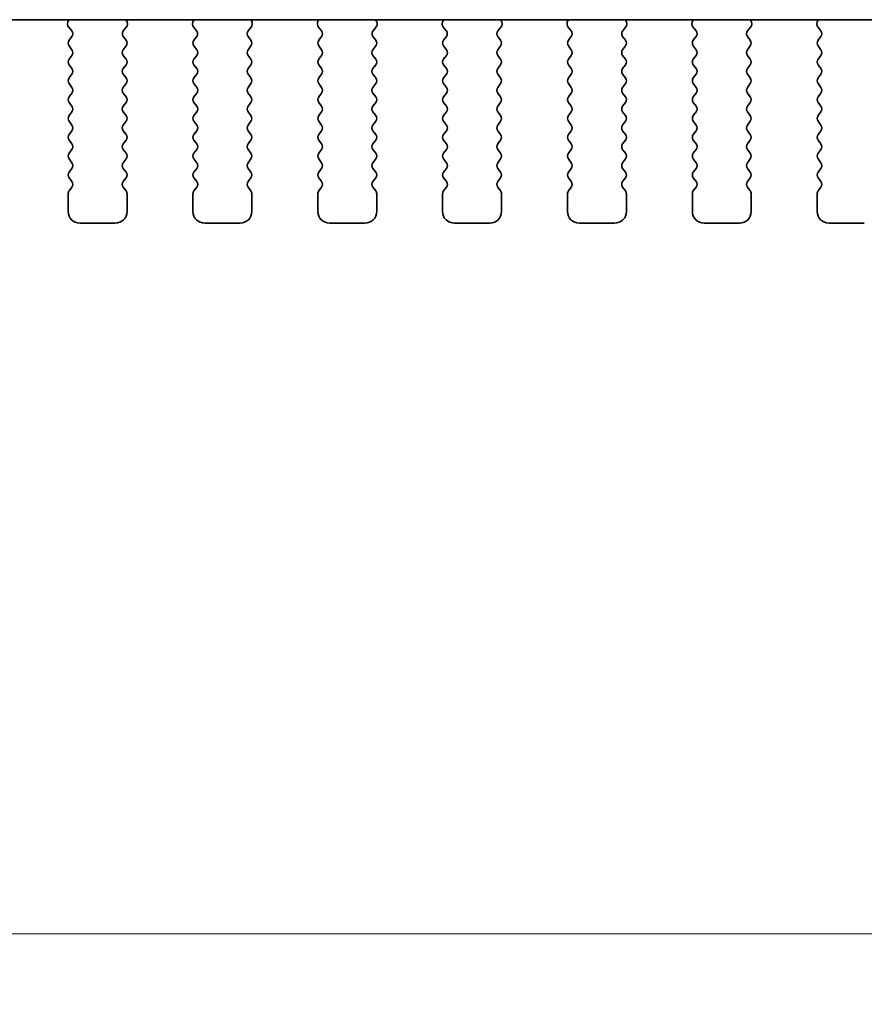
# Model space of a CAD drawing. Units: millimetres. Extents: x 0 to 7554, y 0 to 1124.
# Drawn here: x 1904 to 1940, y 915 to 957 of the extents above; entities that cross this region are included whole.
import ezdxf

# ---------------------------------------------------------------- set-up
doc = ezdxf.new("R2010")
doc.units = ezdxf.units.MM
doc.layers.add('Dimension (ISO)', color=7, linetype='Continuous', lineweight=18)
doc.layers.add('Visible (ISO)', color=7, linetype='Continuous', lineweight=35)
doc.styles.add('Note Text (TK)', font='MS PGothic.ttf')
doc.dimstyles.new('Default - Method 1b (TK)', dxfattribs={"dimscale": 3, "dimtxt": 2.5, "dimasz": 2.5, "dimexe": 1, "dimexo": 1.5, "dimgap": 1, "dimtad": 1, "dimtoh": 1, "dimrnd": 1e-08, "dimdsep": 46, "dimtxsty": 'Note Text (TK)', "dimcen": 0.09, "dimdle": 5, "dimclrd": 100, "dimclre": 100, "dimclrt": 7, "dimadec": 1, "dimazin": 1, "dimtfac": 1, "dimtmove": 0, "dimatfit": 3, "dimfxl": 0, "dimtolj": 1, "dimlwd": -1, "dimlwe": -1, "dimarcsym": 0})

# ---------------------------------------------------------------- blocks, each defined once
blk = doc.blocks.new('*D25')
at = {"layer": 'Defpoints', "color": 0, "transparency": 16777216}
for p in [(1759.766, 955.506), (1991.766, 955.506), (1991.766, 917.711)]:
    blk.add_point(p, dxfattribs=at)
at = {"layer": 'Dimension (ISO)', "color": 100, "transparency": 16777216}
for p, q in [((1759.766, 951.006), (1759.766, 914.711)), ((1991.766, 951.006), (1991.766, 914.711)), ((1767.266, 917.711), (1984.266, 917.711))]:
    blk.add_line(p, q, dxfattribs=at)
for points in [[(1767.266, 918.961), (1767.266, 916.461), (1759.766, 917.711)], [(1984.266, 918.961), (1984.266, 916.461), (1991.766, 917.711)]]:
    blk.add_solid(points, dxfattribs=at)
at = {"layer": 'Dimension (ISO)', "color": 7, "transparency": 16777216, "insert": (1868.139, 924.461), "char_height": 7.5, "attachment_point": 4, "style": 'Note Text (TK)'}
blk.add_mtext('\\A1;232', dxfattribs=at)

msp = doc.modelspace()

# ---------------------------------------------------------------- linework, layer by layer
at = {"layer": 'Visible (ISO)'}
for p, q in [((1779.2442, 956.5425), (1972.2887, 956.5425)), ((1906.3514, 956.5425), (1906.3094, 956.4383)), ((1908.8235, 956.4383), (1908.7815, 956.5425)), ((1911.6514, 956.5425), (1911.6094, 956.4383)), ((1914.1235, 956.4383), (1914.0815, 956.5425)), ((1916.9514, 956.5425), (1916.9094, 956.4383)), ((1919.4235, 956.4383), (1919.3815, 956.5425)), ((1922.2514, 956.5425), (1922.2094, 956.4383)), ((1924.7235, 956.4383), (1924.6815, 956.5425)), ((1927.5514, 956.5425), (1927.5094, 956.4383)), ((1930.0235, 956.4383), (1929.9815, 956.5425)), ((1932.8514, 956.5425), (1932.8094, 956.4383)), ((1935.3235, 956.4383), (1935.2815, 956.5425)), ((1938.1514, 956.5425), (1938.1094, 956.4383)), ((1906.3371, 956.2407), (1906.4726, 956.0665)), ((1908.6602, 956.0665), (1908.7958, 956.2407)), ((1911.6371, 956.2407), (1911.7726, 956.0665)), ((1913.9602, 956.0665), (1914.0958, 956.2407)), ((1916.9371, 956.2407), (1917.0726, 956.0665)), ((1919.2602, 956.0665), (1919.3958, 956.2407)), ((1922.2371, 956.2407), (1922.3726, 956.0665)), ((1924.5602, 956.0665), (1924.6958, 956.2407)), ((1927.5371, 956.2407), (1927.6726, 956.0665)), ((1929.8602, 956.0665), (1929.9958, 956.2407)), ((1932.8371, 956.2407), (1932.9726, 956.0665)), ((1935.1602, 956.0665), (1935.2958, 956.2407)), ((1938.1371, 956.2407), (1938.2726, 956.0665)), ((1906.4748, 955.8237), (1906.3564, 955.6659)), ((1906.3564, 955.4259), (1906.4764, 955.2659)), ((1908.6564, 955.2659), (1908.7764, 955.4259)), ((1908.7764, 955.6659), (1908.6581, 955.8237)), ((1911.7748, 955.8237), (1911.6564, 955.6659)), ((1911.6564, 955.4259), (1911.7764, 955.2659)), ((1913.9564, 955.2659), (1914.0764, 955.4259)), ((1914.0764, 955.6659), (1913.9581, 955.8237)), ((1917.0748, 955.8237), (1916.9564, 955.6659)), ((1916.9564, 955.4259), (1917.0764, 955.2659)), ((1919.2564, 955.2659), (1919.3764, 955.4259)), ((1919.3764, 955.6659), (1919.2581, 955.8237)), ((1922.3748, 955.8237), (1922.2564, 955.6659)), ((1922.2564, 955.4259), (1922.3764, 955.2659)), ((1924.5564, 955.2659), (1924.6764, 955.4259)), ((1924.6764, 955.6659), (1924.5581, 955.8237)), ((1927.6748, 955.8237), (1927.5564, 955.6659)), ((1927.5564, 955.4259), (1927.6764, 955.2659)), ((1929.8564, 955.2659), (1929.9764, 955.4259)), ((1929.9764, 955.6659), (1929.8581, 955.8237)), ((1932.9748, 955.8237), (1932.8564, 955.6659)), ((1932.8564, 955.4259), (1932.9764, 955.2659)), ((1935.1564, 955.2659), (1935.2764, 955.4259)), ((1935.2764, 955.6659), (1935.1581, 955.8237)), ((1938.2748, 955.8237), (1938.1564, 955.6659)), ((1938.1564, 955.4259), (1938.2764, 955.2659)), ((1906.4764, 955.0259), (1906.3564, 954.8659)), ((1908.7764, 954.8659), (1908.6564, 955.0259)), ((1911.7764, 955.0259), (1911.6564, 954.8659)), ((1914.0764, 954.8659), (1913.9564, 955.0259)), ((1917.0764, 955.0259), (1916.9564, 954.8659)), ((1919.3764, 954.8659), (1919.2564, 955.0259)), ((1922.3764, 955.0259), (1922.2564, 954.8659)), ((1924.6764, 954.8659), (1924.5564, 955.0259)), ((1927.6764, 955.0259), (1927.5564, 954.8659)), ((1929.9764, 954.8659), (1929.8564, 955.0259)), ((1932.9764, 955.0259), (1932.8564, 954.8659)), ((1935.2764, 954.8659), (1935.1564, 955.0259)), ((1938.2764, 955.0259), (1938.1564, 954.8659)), ((1906.3564, 954.6259), (1906.4764, 954.4659)), ((1908.6564, 954.4659), (1908.7764, 954.6259)), ((1911.6564, 954.6259), (1911.7764, 954.4659)), ((1913.9564, 954.4659), (1914.0764, 954.6259)), ((1916.9564, 954.6259), (1917.0764, 954.4659)), ((1919.2564, 954.4659), (1919.3764, 954.6259)), ((1922.2564, 954.6259), (1922.3764, 954.4659)), ((1924.5564, 954.4659), (1924.6764, 954.6259)), ((1927.5564, 954.6259), (1927.6764, 954.4659)), ((1929.8564, 954.4659), (1929.9764, 954.6259)), ((1932.8564, 954.6259), (1932.9764, 954.4659)), ((1935.1564, 954.4659), (1935.2764, 954.6259)), ((1938.1564, 954.6259), (1938.2764, 954.4659)), ((1906.4764, 954.2259), (1906.3564, 954.0659)), ((1908.7764, 954.0659), (1908.6564, 954.2259)), ((1911.7764, 954.2259), (1911.6564, 954.0659)), ((1914.0764, 954.0659), (1913.9564, 954.2259)), ((1917.0764, 954.2259), (1916.9564, 954.0659)), ((1919.3764, 954.0659), (1919.2564, 954.2259)), ((1922.3764, 954.2259), (1922.2564, 954.0659)), ((1924.6764, 954.0659), (1924.5564, 954.2259)), ((1927.6764, 954.2259), (1927.5564, 954.0659)), ((1929.9764, 954.0659), (1929.8564, 954.2259)), ((1932.9764, 954.2259), (1932.8564, 954.0659)), ((1935.2764, 954.0659), (1935.1564, 954.2259)), ((1938.2764, 954.2259), (1938.1564, 954.0659)), ((1906.3564, 953.8259), (1906.4764, 953.6659)), ((1908.6564, 953.6659), (1908.7764, 953.8259)), ((1911.6564, 953.8259), (1911.7764, 953.6659)), ((1913.9564, 953.6659), (1914.0764, 953.8259)), ((1916.9564, 953.8259), (1917.0764, 953.6659)), ((1919.2564, 953.6659), (1919.3764, 953.8259)), ((1922.2564, 953.8259), (1922.3764, 953.6659)), ((1924.5564, 953.6659), (1924.6764, 953.8259)), ((1927.5564, 953.8259), (1927.6764, 953.6659)), ((1929.8564, 953.6659), (1929.9764, 953.8259)), ((1932.8564, 953.8259), (1932.9764, 953.6659)), ((1935.1564, 953.6659), (1935.2764, 953.8259)), ((1938.1564, 953.8259), (1938.2764, 953.6659)), ((1906.4764, 953.4259), (1906.3564, 953.2659)), ((1908.7764, 953.2659), (1908.6564, 953.4259)), ((1911.7764, 953.4259), (1911.6564, 953.2659)), ((1914.0764, 953.2659), (1913.9564, 953.4259)), ((1917.0764, 953.4259), (1916.9564, 953.2659)), ((1919.3764, 953.2659), (1919.2564, 953.4259)), ((1922.3764, 953.4259), (1922.2564, 953.2659)), ((1924.6764, 953.2659), (1924.5564, 953.4259)), ((1927.6764, 953.4259), (1927.5564, 953.2659)), ((1929.9764, 953.2659), (1929.8564, 953.4259)), ((1932.9764, 953.4259), (1932.8564, 953.2659)), ((1935.2764, 953.2659), (1935.1564, 953.4259)), ((1938.2764, 953.4259), (1938.1564, 953.2659)), ((1906.3564, 953.0259), (1906.4764, 952.8659)), ((1908.6564, 952.8659), (1908.7764, 953.0259)), ((1911.6564, 953.0259), (1911.7764, 952.8659)), ((1913.9564, 952.8659), (1914.0764, 953.0259)), ((1916.9564, 953.0259), (1917.0764, 952.8659)), ((1919.2564, 952.8659), (1919.3764, 953.0259)), ((1922.2564, 953.0259), (1922.3764, 952.8659)), ((1924.5564, 952.8659), (1924.6764, 953.0259)), ((1927.5564, 953.0259), (1927.6764, 952.8659)), ((1929.8564, 952.8659), (1929.9764, 953.0259)), ((1932.8564, 953.0259), (1932.9764, 952.8659)), ((1935.1564, 952.8659), (1935.2764, 953.0259)), ((1938.1564, 953.0259), (1938.2764, 952.8659)), ((1906.4764, 952.6259), (1906.3564, 952.4659)), ((1908.7764, 952.4659), (1908.6564, 952.6259)), ((1911.7764, 952.6259), (1911.6564, 952.4659)), ((1914.0764, 952.4659), (1913.9564, 952.6259)), ((1917.0764, 952.6259), (1916.9564, 952.4659)), ((1919.3764, 952.4659), (1919.2564, 952.6259)), ((1922.3764, 952.6259), (1922.2564, 952.4659)), ((1924.6764, 952.4659), (1924.5564, 952.6259)), ((1927.6764, 952.6259), (1927.5564, 952.4659)), ((1929.9764, 952.4659), (1929.8564, 952.6259)), ((1932.9764, 952.6259), (1932.8564, 952.4659)), ((1935.2764, 952.4659), (1935.1564, 952.6259)), ((1938.2764, 952.6259), (1938.1564, 952.4659)), ((1906.3564, 952.2259), (1906.4764, 952.0659)), ((1908.6564, 952.0659), (1908.7764, 952.2259)), ((1911.6564, 952.2259), (1911.7764, 952.0659)), ((1913.9564, 952.0659), (1914.0764, 952.2259)), ((1916.9564, 952.2259), (1917.0764, 952.0659)), ((1919.2564, 952.0659), (1919.3764, 952.2259)), ((1922.2564, 952.2259), (1922.3764, 952.0659)), ((1924.5564, 952.0659), (1924.6764, 952.2259)), ((1927.5564, 952.2259), (1927.6764, 952.0659)), ((1929.8564, 952.0659), (1929.9764, 952.2259)), ((1932.8564, 952.2259), (1932.9764, 952.0659)), ((1935.1564, 952.0659), (1935.2764, 952.2259)), ((1938.1564, 952.2259), (1938.2764, 952.0659)), ((1906.4764, 951.8259), (1906.3564, 951.6659)), ((1908.7764, 951.6659), (1908.6564, 951.8259)), ((1911.7764, 951.8259), (1911.6564, 951.6659)), ((1914.0764, 951.6659), (1913.9564, 951.8259)), ((1917.0764, 951.8259), (1916.9564, 951.6659)), ((1919.3764, 951.6659), (1919.2564, 951.8259)), ((1922.3764, 951.8259), (1922.2564, 951.6659)), ((1924.6764, 951.6659), (1924.5564, 951.8259)), ((1927.6764, 951.8259), (1927.5564, 951.6659)), ((1929.9764, 951.6659), (1929.8564, 951.8259)), ((1932.9764, 951.8259), (1932.8564, 951.6659)), ((1935.2764, 951.6659), (1935.1564, 951.8259)), ((1938.2764, 951.8259), (1938.1564, 951.6659)), ((1906.3564, 951.4259), (1906.4764, 951.2659)), ((1908.6564, 951.2659), (1908.7764, 951.4259)), ((1911.6564, 951.4259), (1911.7764, 951.2659)), ((1913.9564, 951.2659), (1914.0764, 951.4259)), ((1916.9564, 951.4259), (1917.0764, 951.2659)), ((1919.2564, 951.2659), (1919.3764, 951.4259)), ((1922.2564, 951.4259), (1922.3764, 951.2659)), ((1924.5564, 951.2659), (1924.6764, 951.4259)), ((1927.5564, 951.4259), (1927.6764, 951.2659)), ((1929.8564, 951.2659), (1929.9764, 951.4259)), ((1932.8564, 951.4259), (1932.9764, 951.2659)), ((1935.1564, 951.2659), (1935.2764, 951.4259)), ((1938.1564, 951.4259), (1938.2764, 951.2659)), ((1906.4764, 951.0259), (1906.3564, 950.8659)), ((1908.7764, 950.8659), (1908.6564, 951.0259)), ((1911.7764, 951.0259), (1911.6564, 950.8659)), ((1914.0764, 950.8659), (1913.9564, 951.0259)), ((1917.0764, 951.0259), (1916.9564, 950.8659)), ((1919.3764, 950.8659), (1919.2564, 951.0259)), ((1922.3764, 951.0259), (1922.2564, 950.8659)), ((1924.6764, 950.8659), (1924.5564, 951.0259)), ((1927.6764, 951.0259), (1927.5564, 950.8659)), ((1929.9764, 950.8659), (1929.8564, 951.0259)), ((1932.9764, 951.0259), (1932.8564, 950.8659)), ((1935.2764, 950.8659), (1935.1564, 951.0259)), ((1938.2764, 951.0259), (1938.1564, 950.8659)), ((1906.3564, 950.6259), (1906.4764, 950.4659)), ((1908.6564, 950.4659), (1908.7764, 950.6259)), ((1911.6564, 950.6259), (1911.7764, 950.4659)), ((1913.9564, 950.4659), (1914.0764, 950.6259)), ((1916.9564, 950.6259), (1917.0764, 950.4659)), ((1919.2564, 950.4659), (1919.3764, 950.6259)), ((1922.2564, 950.6259), (1922.3764, 950.4659)), ((1924.5564, 950.4659), (1924.6764, 950.6259)), ((1927.5564, 950.6259), (1927.6764, 950.4659)), ((1929.8564, 950.4659), (1929.9764, 950.6259)), ((1932.8564, 950.6259), (1932.9764, 950.4659)), ((1935.1564, 950.4659), (1935.2764, 950.6259)), ((1938.1564, 950.6259), (1938.2764, 950.4659)), ((1906.4764, 950.2259), (1906.3564, 950.0659)), ((1908.7764, 950.0659), (1908.6564, 950.2259)), ((1911.7764, 950.2259), (1911.6564, 950.0659)), ((1914.0764, 950.0659), (1913.9564, 950.2259)), ((1917.0764, 950.2259), (1916.9564, 950.0659)), ((1919.3764, 950.0659), (1919.2564, 950.2259)), ((1922.3764, 950.2259), (1922.2564, 950.0659)), ((1924.6764, 950.0659), (1924.5564, 950.2259)), ((1927.6764, 950.2259), (1927.5564, 950.0659)), ((1929.9764, 950.0659), (1929.8564, 950.2259)), ((1932.9764, 950.2259), (1932.8564, 950.0659)), ((1935.2764, 950.0659), (1935.1564, 950.2259)), ((1938.2764, 950.2259), (1938.1564, 950.0659)), ((1906.3564, 949.8259), (1906.4764, 949.6659)), ((1908.6564, 949.6659), (1908.7764, 949.8259)), ((1911.6564, 949.8259), (1911.7764, 949.6659)), ((1913.9564, 949.6659), (1914.0764, 949.8259)), ((1916.9564, 949.8259), (1917.0764, 949.6659)), ((1919.2564, 949.6659), (1919.3764, 949.8259)), ((1922.2564, 949.8259), (1922.3764, 949.6659)), ((1924.5564, 949.6659), (1924.6764, 949.8259)), ((1927.5564, 949.8259), (1927.6764, 949.6659)), ((1929.8564, 949.6659), (1929.9764, 949.8259)), ((1932.8564, 949.8259), (1932.9764, 949.6659)), ((1935.1564, 949.6659), (1935.2764, 949.8259)), ((1938.1564, 949.8259), (1938.2764, 949.6659)), ((1906.4764, 949.4259), (1906.3564, 949.2659)), ((1908.7764, 949.2659), (1908.6564, 949.4259)), ((1911.7764, 949.4259), (1911.6564, 949.2659)), ((1914.0764, 949.2659), (1913.9564, 949.4259)), ((1917.0764, 949.4259), (1916.9564, 949.2659)), ((1919.3764, 949.2659), (1919.2564, 949.4259)), ((1922.3764, 949.4259), (1922.2564, 949.2659)), ((1924.6764, 949.2659), (1924.5564, 949.4259)), ((1927.6764, 949.4259), (1927.5564, 949.2659)), ((1929.9764, 949.2659), (1929.8564, 949.4259)), ((1932.9764, 949.4259), (1932.8564, 949.2659)), ((1935.2764, 949.2659), (1935.1564, 949.4259)), ((1938.2764, 949.4259), (1938.1564, 949.2659)), ((1906.3164, 949.1459), (1906.3164, 948.3959)), ((1908.8164, 948.3959), (1908.8164, 949.1459)), ((1911.6164, 949.1459), (1911.6164, 948.3959)), ((1914.1164, 948.3959), (1914.1164, 949.1459)), ((1916.9164, 949.1459), (1916.9164, 948.3959)), ((1919.4164, 948.3959), (1919.4164, 949.1459)), ((1922.2164, 949.1459), (1922.2164, 948.3959)), ((1924.7164, 948.3959), (1924.7164, 949.1459)), ((1927.5164, 949.1459), (1927.5164, 948.3959)), ((1930.0164, 948.3959), (1930.0164, 949.1459)), ((1932.8164, 949.1459), (1932.8164, 948.3959)), ((1935.3164, 948.3959), (1935.3164, 949.1459)), ((1938.1164, 949.1459), (1938.1164, 948.3959)), ((1906.8164, 947.8959), (1908.3164, 947.8959)), ((1912.1164, 947.8959), (1913.6164, 947.8959)), ((1917.4164, 947.8959), (1918.9164, 947.8959)), ((1922.7164, 947.8959), (1924.2164, 947.8959)), ((1928.0164, 947.8959), (1929.5164, 947.8959)), ((1933.3164, 947.8959), (1934.8164, 947.8959)), ((1938.6164, 947.8959), (1940.1164, 947.8959))]:
    msp.add_line(p, q, dxfattribs=at)
for centre, radius, start, end in [((1906.4949, 956.3636), 0.2, 158.06978, 217.88181), ((1908.6379, 956.3636), 0.2, 322.11819, 21.93022), ((1911.7949, 956.3636), 0.2, 158.06978, 217.88181), ((1913.9379, 956.3636), 0.2, 322.11819, 21.93022), ((1917.0949, 956.3636), 0.2, 158.06978, 217.88181), ((1919.2379, 956.3636), 0.2, 322.11819, 21.93022), ((1922.3949, 956.3636), 0.2, 158.06978, 217.88181), ((1924.5379, 956.3636), 0.2, 322.11819, 21.93022), ((1927.6949, 956.3636), 0.2, 158.06978, 217.88181), ((1929.8379, 956.3636), 0.2, 322.11819, 21.93022), ((1932.9949, 956.3636), 0.2, 158.06978, 217.88181), ((1935.1379, 956.3636), 0.2, 322.11819, 21.93022), ((1938.2949, 956.3636), 0.2, 158.06978, 217.88181), ((1906.3148, 955.9437), 0.2, 323.1301, 37.88181), ((1908.8181, 955.9437), 0.2, 142.11819, 216.8699), ((1911.6148, 955.9437), 0.2, 323.1301, 37.88181), ((1914.1181, 955.9437), 0.2, 142.11819, 216.8699), ((1916.9148, 955.9437), 0.2, 323.1301, 37.88181), ((1919.4181, 955.9437), 0.2, 142.11819, 216.8699), ((1922.2148, 955.9437), 0.2, 323.1301, 37.88181), ((1924.7181, 955.9437), 0.2, 142.11819, 216.8699), ((1927.5148, 955.9437), 0.2, 323.1301, 37.88181), ((1930.0181, 955.9437), 0.2, 142.11819, 216.8699), ((1932.8148, 955.9437), 0.2, 323.1301, 37.88181), ((1935.3181, 955.9437), 0.2, 142.11819, 216.8699), ((1938.1148, 955.9437), 0.2, 323.1301, 37.88181), ((1906.5164, 955.5459), 0.2, 143.1301, 216.8699), ((1908.6164, 955.5459), 0.2, 323.1301, 36.8699), ((1911.8164, 955.5459), 0.2, 143.1301, 216.8699), ((1913.9164, 955.5459), 0.2, 323.1301, 36.8699), ((1917.1164, 955.5459), 0.2, 143.1301, 216.8699), ((1919.2164, 955.5459), 0.2, 323.1301, 36.8699), ((1922.4164, 955.5459), 0.2, 143.1301, 216.8699), ((1924.5164, 955.5459), 0.2, 323.1301, 36.8699), ((1927.7164, 955.5459), 0.2, 143.1301, 216.8699), ((1929.8164, 955.5459), 0.2, 323.1301, 36.8699), ((1933.0164, 955.5459), 0.2, 143.1301, 216.8699), ((1935.1164, 955.5459), 0.2, 323.1301, 36.8699), ((1938.3164, 955.5459), 0.2, 143.1301, 216.8699), ((1906.3164, 955.1459), 0.2, 323.1301, 36.8699), ((1908.8164, 955.1459), 0.2, 143.1301, 216.8699), ((1911.6164, 955.1459), 0.2, 323.1301, 36.8699), ((1914.1164, 955.1459), 0.2, 143.1301, 216.8699), ((1916.9164, 955.1459), 0.2, 323.1301, 36.8699), ((1919.4164, 955.1459), 0.2, 143.1301, 216.8699), ((1922.2164, 955.1459), 0.2, 323.1301, 36.8699), ((1924.7164, 955.1459), 0.2, 143.1301, 216.8699), ((1927.5164, 955.1459), 0.2, 323.1301, 36.8699), ((1930.0164, 955.1459), 0.2, 143.1301, 216.8699), ((1932.8164, 955.1459), 0.2, 323.1301, 36.8699), ((1935.3164, 955.1459), 0.2, 143.1301, 216.8699), ((1938.1164, 955.1459), 0.2, 323.1301, 36.8699), ((1906.5164, 954.7459), 0.2, 143.1301, 216.8699), ((1908.6164, 954.7459), 0.2, 323.1301, 36.8699), ((1911.8164, 954.7459), 0.2, 143.1301, 216.8699), ((1913.9164, 954.7459), 0.2, 323.1301, 36.8699), ((1917.1164, 954.7459), 0.2, 143.1301, 216.8699), ((1919.2164, 954.7459), 0.2, 323.1301, 36.8699), ((1922.4164, 954.7459), 0.2, 143.1301, 216.8699), ((1924.5164, 954.7459), 0.2, 323.1301, 36.8699), ((1927.7164, 954.7459), 0.2, 143.1301, 216.8699), ((1929.8164, 954.7459), 0.2, 323.1301, 36.8699), ((1933.0164, 954.7459), 0.2, 143.1301, 216.8699), ((1935.1164, 954.7459), 0.2, 323.1301, 36.8699), ((1938.3164, 954.7459), 0.2, 143.1301, 216.8699), ((1906.3164, 954.3459), 0.2, 323.1301, 36.8699), ((1908.8164, 954.3459), 0.2, 143.1301, 216.8699), ((1911.6164, 954.3459), 0.2, 323.1301, 36.8699), ((1914.1164, 954.3459), 0.2, 143.1301, 216.8699), ((1916.9164, 954.3459), 0.2, 323.1301, 36.8699), ((1919.4164, 954.3459), 0.2, 143.1301, 216.8699), ((1922.2164, 954.3459), 0.2, 323.1301, 36.8699), ((1924.7164, 954.3459), 0.2, 143.1301, 216.8699), ((1927.5164, 954.3459), 0.2, 323.1301, 36.8699), ((1930.0164, 954.3459), 0.2, 143.1301, 216.8699), ((1932.8164, 954.3459), 0.2, 323.1301, 36.8699), ((1935.3164, 954.3459), 0.2, 143.1301, 216.8699), ((1938.1164, 954.3459), 0.2, 323.1301, 36.8699), ((1906.5164, 953.9459), 0.2, 143.1301, 216.8699), ((1908.6164, 953.9459), 0.2, 323.1301, 36.8699), ((1911.8164, 953.9459), 0.2, 143.1301, 216.8699), ((1913.9164, 953.9459), 0.2, 323.1301, 36.8699), ((1917.1164, 953.9459), 0.2, 143.1301, 216.8699), ((1919.2164, 953.9459), 0.2, 323.1301, 36.8699), ((1922.4164, 953.9459), 0.2, 143.1301, 216.8699), ((1924.5164, 953.9459), 0.2, 323.1301, 36.8699), ((1927.7164, 953.9459), 0.2, 143.1301, 216.8699), ((1929.8164, 953.9459), 0.2, 323.1301, 36.8699), ((1933.0164, 953.9459), 0.2, 143.1301, 216.8699), ((1935.1164, 953.9459), 0.2, 323.1301, 36.8699), ((1938.3164, 953.9459), 0.2, 143.1301, 216.8699), ((1906.3164, 953.5459), 0.2, 323.1301, 36.8699), ((1908.8164, 953.5459), 0.2, 143.1301, 216.8699), ((1911.6164, 953.5459), 0.2, 323.1301, 36.8699), ((1914.1164, 953.5459), 0.2, 143.1301, 216.8699), ((1916.9164, 953.5459), 0.2, 323.1301, 36.8699), ((1919.4164, 953.5459), 0.2, 143.1301, 216.8699), ((1922.2164, 953.5459), 0.2, 323.1301, 36.8699), ((1924.7164, 953.5459), 0.2, 143.1301, 216.8699), ((1927.5164, 953.5459), 0.2, 323.1301, 36.8699), ((1930.0164, 953.5459), 0.2, 143.1301, 216.8699), ((1932.8164, 953.5459), 0.2, 323.1301, 36.8699), ((1935.3164, 953.5459), 0.2, 143.1301, 216.8699), ((1938.1164, 953.5459), 0.2, 323.1301, 36.8699), ((1906.5164, 953.1459), 0.2, 143.1301, 216.8699), ((1908.6164, 953.1459), 0.2, 323.1301, 36.8699), ((1911.8164, 953.1459), 0.2, 143.1301, 216.8699), ((1913.9164, 953.1459), 0.2, 323.1301, 36.8699), ((1917.1164, 953.1459), 0.2, 143.1301, 216.8699), ((1919.2164, 953.1459), 0.2, 323.1301, 36.8699), ((1922.4164, 953.1459), 0.2, 143.1301, 216.8699), ((1924.5164, 953.1459), 0.2, 323.1301, 36.8699), ((1927.7164, 953.1459), 0.2, 143.1301, 216.8699), ((1929.8164, 953.1459), 0.2, 323.1301, 36.8699), ((1933.0164, 953.1459), 0.2, 143.1301, 216.8699), ((1935.1164, 953.1459), 0.2, 323.1301, 36.8699), ((1938.3164, 953.1459), 0.2, 143.1301, 216.8699), ((1906.3164, 952.7459), 0.2, 323.1301, 36.8699), ((1908.8164, 952.7459), 0.2, 143.1301, 216.8699), ((1911.6164, 952.7459), 0.2, 323.1301, 36.8699), ((1914.1164, 952.7459), 0.2, 143.1301, 216.8699), ((1916.9164, 952.7459), 0.2, 323.1301, 36.8699), ((1919.4164, 952.7459), 0.2, 143.1301, 216.8699), ((1922.2164, 952.7459), 0.2, 323.1301, 36.8699), ((1924.7164, 952.7459), 0.2, 143.1301, 216.8699), ((1927.5164, 952.7459), 0.2, 323.1301, 36.8699), ((1930.0164, 952.7459), 0.2, 143.1301, 216.8699), ((1932.8164, 952.7459), 0.2, 323.1301, 36.8699), ((1935.3164, 952.7459), 0.2, 143.1301, 216.8699), ((1938.1164, 952.7459), 0.2, 323.1301, 36.8699), ((1906.5164, 952.3459), 0.2, 143.1301, 216.8699), ((1908.6164, 952.3459), 0.2, 323.1301, 36.8699), ((1911.8164, 952.3459), 0.2, 143.1301, 216.8699), ((1913.9164, 952.3459), 0.2, 323.1301, 36.8699), ((1917.1164, 952.3459), 0.2, 143.1301, 216.8699), ((1919.2164, 952.3459), 0.2, 323.1301, 36.8699), ((1922.4164, 952.3459), 0.2, 143.1301, 216.8699), ((1924.5164, 952.3459), 0.2, 323.1301, 36.8699), ((1927.7164, 952.3459), 0.2, 143.1301, 216.8699), ((1929.8164, 952.3459), 0.2, 323.1301, 36.8699), ((1933.0164, 952.3459), 0.2, 143.1301, 216.8699), ((1935.1164, 952.3459), 0.2, 323.1301, 36.8699), ((1938.3164, 952.3459), 0.2, 143.1301, 216.8699), ((1906.5164, 951.5459), 0.2, 143.1301, 216.8699), ((1906.3164, 951.9459), 0.2, 323.1301, 36.8699), ((1908.8164, 951.9459), 0.2, 143.1301, 216.8699), ((1908.6164, 951.5459), 0.2, 323.1301, 36.8699), ((1911.8164, 951.5459), 0.2, 143.1301, 216.8699), ((1911.6164, 951.9459), 0.2, 323.1301, 36.8699), ((1914.1164, 951.9459), 0.2, 143.1301, 216.8699), ((1913.9164, 951.5459), 0.2, 323.1301, 36.8699), ((1917.1164, 951.5459), 0.2, 143.1301, 216.8699), ((1916.9164, 951.9459), 0.2, 323.1301, 36.8699), ((1919.4164, 951.9459), 0.2, 143.1301, 216.8699), ((1919.2164, 951.5459), 0.2, 323.1301, 36.8699), ((1922.4164, 951.5459), 0.2, 143.1301, 216.8699), ((1922.2164, 951.9459), 0.2, 323.1301, 36.8699), ((1924.7164, 951.9459), 0.2, 143.1301, 216.8699), ((1924.5164, 951.5459), 0.2, 323.1301, 36.8699), ((1927.7164, 951.5459), 0.2, 143.1301, 216.8699), ((1927.5164, 951.9459), 0.2, 323.1301, 36.8699), ((1930.0164, 951.9459), 0.2, 143.1301, 216.8699), ((1929.8164, 951.5459), 0.2, 323.1301, 36.8699), ((1933.0164, 951.5459), 0.2, 143.1301, 216.8699), ((1932.8164, 951.9459), 0.2, 323.1301, 36.8699), ((1935.3164, 951.9459), 0.2, 143.1301, 216.8699), ((1935.1164, 951.5459), 0.2, 323.1301, 36.8699), ((1938.3164, 951.5459), 0.2, 143.1301, 216.8699), ((1938.1164, 951.9459), 0.2, 323.1301, 36.8699), ((1906.3164, 951.1459), 0.2, 323.1301, 36.8699), ((1908.8164, 951.1459), 0.2, 143.1301, 216.8699), ((1911.6164, 951.1459), 0.2, 323.1301, 36.8699), ((1914.1164, 951.1459), 0.2, 143.1301, 216.8699), ((1916.9164, 951.1459), 0.2, 323.1301, 36.8699), ((1919.4164, 951.1459), 0.2, 143.1301, 216.8699), ((1922.2164, 951.1459), 0.2, 323.1301, 36.8699), ((1924.7164, 951.1459), 0.2, 143.1301, 216.8699), ((1927.5164, 951.1459), 0.2, 323.1301, 36.8699), ((1930.0164, 951.1459), 0.2, 143.1301, 216.8699), ((1932.8164, 951.1459), 0.2, 323.1301, 36.8699), ((1935.3164, 951.1459), 0.2, 143.1301, 216.8699), ((1938.1164, 951.1459), 0.2, 323.1301, 36.8699), ((1906.5164, 950.7459), 0.2, 143.1301, 216.8699), ((1908.6164, 950.7459), 0.2, 323.1301, 36.8699), ((1911.8164, 950.7459), 0.2, 143.1301, 216.8699), ((1913.9164, 950.7459), 0.2, 323.1301, 36.8699), ((1917.1164, 950.7459), 0.2, 143.1301, 216.8699), ((1919.2164, 950.7459), 0.2, 323.1301, 36.8699), ((1922.4164, 950.7459), 0.2, 143.1301, 216.8699), ((1924.5164, 950.7459), 0.2, 323.1301, 36.8699), ((1927.7164, 950.7459), 0.2, 143.1301, 216.8699), ((1929.8164, 950.7459), 0.2, 323.1301, 36.8699), ((1933.0164, 950.7459), 0.2, 143.1301, 216.8699), ((1935.1164, 950.7459), 0.2, 323.1301, 36.8699), ((1938.3164, 950.7459), 0.2, 143.1301, 216.8699), ((1906.3164, 950.3459), 0.2, 323.1301, 36.8699), ((1908.8164, 950.3459), 0.2, 143.1301, 216.8699), ((1911.6164, 950.3459), 0.2, 323.1301, 36.8699), ((1914.1164, 950.3459), 0.2, 143.1301, 216.8699), ((1916.9164, 950.3459), 0.2, 323.1301, 36.8699), ((1919.4164, 950.3459), 0.2, 143.1301, 216.8699), ((1922.2164, 950.3459), 0.2, 323.1301, 36.8699), ((1924.7164, 950.3459), 0.2, 143.1301, 216.8699), ((1927.5164, 950.3459), 0.2, 323.1301, 36.8699), ((1930.0164, 950.3459), 0.2, 143.1301, 216.8699), ((1932.8164, 950.3459), 0.2, 323.1301, 36.8699), ((1935.3164, 950.3459), 0.2, 143.1301, 216.8699), ((1938.1164, 950.3459), 0.2, 323.1301, 36.8699), ((1906.5164, 949.9459), 0.2, 143.1301, 216.8699), ((1908.6164, 949.9459), 0.2, 323.1301, 36.8699), ((1911.8164, 949.9459), 0.2, 143.1301, 216.8699), ((1913.9164, 949.9459), 0.2, 323.1301, 36.8699), ((1917.1164, 949.9459), 0.2, 143.1301, 216.8699), ((1919.2164, 949.9459), 0.2, 323.1301, 36.8699), ((1922.4164, 949.9459), 0.2, 143.1301, 216.8699), ((1924.5164, 949.9459), 0.2, 323.1301, 36.8699), ((1927.7164, 949.9459), 0.2, 143.1301, 216.8699), ((1929.8164, 949.9459), 0.2, 323.1301, 36.8699), ((1933.0164, 949.9459), 0.2, 143.1301, 216.8699), ((1935.1164, 949.9459), 0.2, 323.1301, 36.8699), ((1938.3164, 949.9459), 0.2, 143.1301, 216.8699), ((1906.3164, 949.5459), 0.2, 323.1301, 36.8699), ((1908.8164, 949.5459), 0.2, 143.1301, 216.8699), ((1911.6164, 949.5459), 0.2, 323.1301, 36.8699), ((1914.1164, 949.5459), 0.2, 143.1301, 216.8699), ((1916.9164, 949.5459), 0.2, 323.1301, 36.8699), ((1919.4164, 949.5459), 0.2, 143.1301, 216.8699), ((1922.2164, 949.5459), 0.2, 323.1301, 36.8699), ((1924.7164, 949.5459), 0.2, 143.1301, 216.8699), ((1927.5164, 949.5459), 0.2, 323.1301, 36.8699), ((1930.0164, 949.5459), 0.2, 143.1301, 216.8699), ((1932.8164, 949.5459), 0.2, 323.1301, 36.8699), ((1935.3164, 949.5459), 0.2, 143.1301, 216.8699), ((1938.1164, 949.5459), 0.2, 323.1301, 36.8699), ((1906.5164, 949.1459), 0.2, 143.1301, 180), ((1908.6164, 949.1459), 0.2, 0, 36.8699), ((1911.8164, 949.1459), 0.2, 143.1301, 180), ((1913.9164, 949.1459), 0.2, 0, 36.8699), ((1917.1164, 949.1459), 0.2, 143.1301, 180), ((1919.2164, 949.1459), 0.2, 0, 36.8699), ((1922.4164, 949.1459), 0.2, 143.1301, 180), ((1924.5164, 949.1459), 0.2, 0, 36.8699), ((1927.7164, 949.1459), 0.2, 143.1301, 180), ((1929.8164, 949.1459), 0.2, 0, 36.8699), ((1933.0164, 949.1459), 0.2, 143.1301, 180), ((1935.1164, 949.1459), 0.2, 0, 36.8699), ((1938.3164, 949.1459), 0.2, 143.1301, 180), ((1906.8164, 948.3959), 0.5, 180, 270), ((1908.3164, 948.3959), 0.5, 270, 0), ((1912.1164, 948.3959), 0.5, 180, 270), ((1913.6164, 948.3959), 0.5, 270, 0), ((1917.4164, 948.3959), 0.5, 180, 270), ((1918.9164, 948.3959), 0.5, 270, 0), ((1922.7164, 948.3959), 0.5, 180, 270), ((1924.2164, 948.3959), 0.5, 270, 0), ((1928.0164, 948.3959), 0.5, 180, 270), ((1929.5164, 948.3959), 0.5, 270, 0), ((1933.3164, 948.3959), 0.5, 180, 270), ((1934.8164, 948.3959), 0.5, 270, 0), ((1938.6164, 948.3959), 0.5, 180, 270)]:
    msp.add_arc(centre, radius, start, end, dxfattribs=at)

# ---------------------------------------------------------------- dimensions: what is measured, and where the dimension line sits
at = {"layer": 'Dimension (ISO)', "color": 100, "true_color": 0x00ff3f}
dim = msp.add_linear_dim(base=(1991.7664, 917.7113), p1=(1759.7664, 955.5058), p2=(1991.7664, 955.5058), dimstyle='Default - Method 1b (TK)', override={"dimtoh": 0, "dimdec": 2, "dimtp": 0, "dimtm": 0, "dimtdec": 2, "dimtofl": 0, "dimatfit": 1}, dxfattribs=at)
dim.commit()
dim.dimension.update_dxf_attribs({"geometry": '*D25', "text_midpoint": (1875.7664, 917.7113), "dimtype": 160})

doc.saveas('drawing.dxf')
